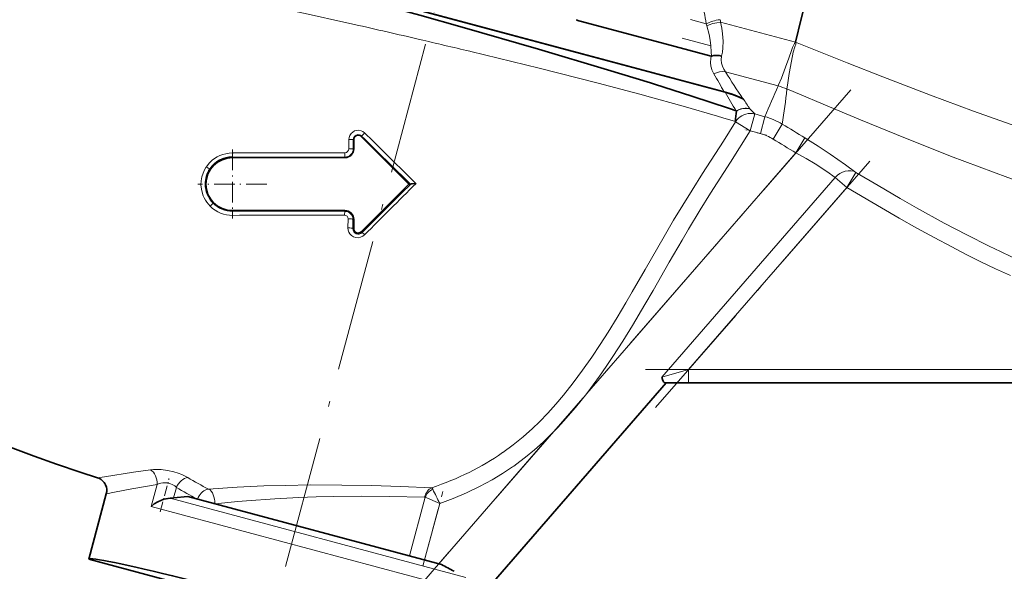
# Model space of a CAD drawing. Extents: x 0 to 420, y 0 to 297.
# Drawn here: x 101 to 190, y 65 to 115 of the extents above; entities that cross this region are included whole.
import ezdxf

# ---------------------------------------------------------------- set-up
doc = ezdxf.new("R2010")
doc.units = 0
doc.linetypes.add('DASHDOT', pattern=[18.5, 12, -3, 0.5, -3])

msp = doc.modelspace()

# ---------------------------------------------------------------- linework, layer by layer
at = {"color": 7, "linetype": 'DASHDOT', "lineweight": 13}
for p, q in [((176.177582, 256.035126), (122.669052, 56.3386)), ((176.384674, 108.933128), (135.263397, 61.628532)), ((178.106781, 102.465935), (158.704803, 80.1465)), ((204.737671, 83.597466), (157.792374, 83.597466))]:
    msp.add_line(p, q, dxfattribs=at)
at = {"color": 7, "lineweight": 35}
for p, q in [((165.020996, 108.716156), (116.699928, 121.663742)), ((129.872833, 118.149071), (164.934113, 108.754433)), ((151.540802, 115.250946), (160.496841, 112.851189)), ((160.497528, 112.850845), (163.754501, 111.978142)), ((163.754333, 111.978493), (163.771408, 111.995094)), ((158.23349, 109.558273), (158.610718, 109.440788)), ((166.620972, 108.120087), (166.671219, 108.094925)), ((166.035599, 107.032249), (165.996994, 107.046829)), ((131.361786, 103.597466), (131.361786, 104.431778)), ((132.044617, 104.714622), (136.361786, 100.397469)), ((120.361778, 102.79747), (130.561783, 102.79747)), ((136.361786, 100.397469), (132.044617, 96.080307)), ((136.509842, 100.397469), (136.361786, 100.397469)), ((130.561783, 97.997467), (120.361778, 97.997467)), ((131.361786, 96.363152), (131.361786, 97.197464)), ((159.677628, 82.397461), (142.312775, 62.421513)), ((161.704681, 82.397461), (159.561096, 82.397461)), ((200.825562, 82.397461), (161.704681, 82.397461)), ((107.357269, 66.422699), (108.941154, 72.333824)), ((116.337982, 72.091476), (115.028015, 71.959488)), ((139.313629, 65.935173), (116.337982, 72.091476)), ((107.357269, 66.422699), (140.971497, 57.415798))]:
    msp.add_line(p, q, dxfattribs=at)
at = {"color": 7, "lineweight": 13}
for p, q in [((161.863892, 115.292984), (163.302872, 114.90741)), ((131.424927, 114.8573), (130.733475, 115.013191)), ((171.377243, 113.241287), (164.600174, 115.064583)), ((161.124435, 113.617989), (163.716003, 112.923584)), ((169.812134, 109.284622), (165.029907, 110.56601)), ((170.609436, 109.011169), (170.608139, 108.998886)), ((157.929733, 108.365601), (157.737396, 108.417542)), ((165.94101, 106.072502), (164.814804, 106.411438)), ((167.291504, 105.212212), (167.703369, 106.749329)), ((167.703369, 106.749329), (168.619293, 106.503906)), ((168.207413, 104.966789), (168.619293, 106.503906)), ((165.962372, 106.049728), (165.94101, 106.072502)), ((167.291504, 105.212212), (165.962372, 106.049728)), ((169.349014, 104.478554), (170.176071, 105.83828)), ((130.909149, 103.6007), (130.913879, 104.428543)), ((131.318832, 104.431778), (131.361786, 104.431778)), ((131.318832, 104.431778), (131.318832, 103.597466)), ((132.07692, 104.746918), (132.044617, 104.714622)), ((132.344299, 105.029587), (133.074677, 104.30278)), ((168.207413, 104.966789), (167.291504, 105.212212)), ((171.41922, 103.221046), (172.243439, 104.580788)), ((131.318832, 103.597466), (131.361786, 103.597466)), ((120.361778, 102.872314), (120.361778, 102.79747)), ((130.561783, 102.839996), (130.561783, 102.79747)), ((171.41922, 103.221046), (152.47261, 81.425461)), ((118.000031, 101.957138), (118.010078, 101.97184)), ((159.276001, 82.915665), (174.994095, 100.997253)), ((176.039856, 100.088196), (174.994095, 100.997253)), ((176.039856, 100.088196), (176.862015, 101.45697)), ((176.039856, 100.088196), (161.704681, 83.597466)), ((118.354919, 98.387817), (118.350967, 98.391716)), ((120.361778, 97.938034), (120.361778, 97.997467)), ((130.561783, 97.927307), (130.561783, 97.997467)), ((130.834839, 96.42807), (130.846588, 97.254288)), ((131.286179, 97.197464), (131.277222, 96.363152)), ((131.277222, 96.363152), (131.361786, 96.363152)), ((131.286179, 97.197464), (131.361786, 97.197464)), ((132.11998, 96.004959), (132.044617, 96.080307)), ((159.276001, 82.915665), (161.704681, 83.597466)), ((161.704681, 83.597466), (200.719437, 83.597466)), ((161.704681, 82.397461), (161.704681, 83.597466)), ((159.276123, 82.915054), (159.276001, 82.915665)), ((149.287064, 77.760895), (139.065018, 66.001785)), ((144.84433, 76.064957), (144.877258, 76.087845)), ((145.852203, 74.856461), (145.738144, 74.776825)), ((113.005699, 71.202866), (113.537949, 73.189255)), ((115.286003, 72.922302), (115.028015, 71.959488)), ((141.511429, 64.764778), (114.724236, 71.942383)), ((136.410629, 66.713028), (137.83287, 72.02095)), ((139.147797, 71.473648), (137.774277, 66.347641)), ((139.147797, 71.473648), (137.83287, 72.02095)), ((142.414688, 63.32275), (113.005699, 71.202866))]:
    msp.add_line(p, q, dxfattribs=at)
at = {"color": 7, "linetype": 'DASHDOT', "lineweight": 13, "ltscale": 0.052317}
msp.add_line((168.760147, 104.818687), (166.73877, 105.360313), dxfattribs=at)
at = {"color": 7, "linetype": 'DASHDOT', "lineweight": 13, "ltscale": 0.156}
for p, q in [((120.361778, 103.517471), (120.361778, 97.277466)), ((123.481781, 100.397469), (117.241776, 100.397469))]:
    msp.add_line(p, q, dxfattribs=at)
at = {"color": 7, "linetype": 'DASHDOT', "lineweight": 13, "ltscale": 0.077464}
msp.add_line((113.81694, 70.71817), (114.618912, 73.711166), dxfattribs=at)
at = {"color": 7, "linetype": 'DASHDOT', "lineweight": 13, "ltscale": 0.175065}
msp.add_line((137.623245, 65.783974), (139.435654, 72.547958), dxfattribs=at)
at = {"color": 7, "lineweight": 35}
for points in [[(175.095154, 127.367493), (173.986618, 123.26091), (173.199066, 120.411407), (172.444611, 117.534599), (171.903137, 115.376724), (171.377289, 113.241486)], [(131.631119, 117.280952), (137.34816, 115.687759), (141.189621, 114.60434)], [(141.189621, 114.60434), (148.101639, 112.611229), (154.364853, 110.745911), (158.23349, 109.558273)], [(158.610718, 109.440788), (161.977997, 108.373489), (165.416718, 107.242088), (165.996918, 107.046913)], [(166.620972, 108.120087), (166.322037, 108.261528), (166.045151, 108.379852), (165.542923, 108.5681), (164.934113, 108.754433)], [(165.020996, 108.716156), (165.468369, 108.583435), (165.782257, 108.475082), (166.282547, 108.275879), (166.671219, 108.094925)], [(166.042969, 107.010704), (166.043625, 107.021988), (166.041885, 107.026947), (166.035599, 107.032249)], [(136.524307, 100.403496), (136.553772, 100.414612), (136.656357, 100.433029), (137.000214, 100.455841)], [(108.139748, 73.789734), (106.569763, 74.292572), (104.436371, 75.013878), (102.405365, 75.737175), (100.46199, 76.46077), (97.737244, 77.528946), (95.24514, 78.565849), (93.023453, 79.537613), (90.956482, 80.456551), (89.693565, 81.002716), (88.488968, 81.49585), (87.219604, 81.972565), (86.128311, 82.340698)], [(159.561096, 82.397461), (159.477875, 82.426346), (159.430542, 82.474747), (159.389374, 82.541855), (159.330307, 82.692299), (159.276123, 82.915054)], [(114.724236, 71.942383), (114.542229, 71.927505), (114.351379, 71.892029), (114.160889, 71.84008), (113.879768, 71.737167), (113.611893, 71.610886), (113.286545, 71.417099), (113.005699, 71.202866)]]:
    msp.add_lwpolyline(points, dxfattribs=at)
at = {"color": 7, "lineweight": 13}
for points in [[(130.733475, 115.013191), (126.944046, 115.852432), (122.647491, 116.764053), (121.840942, 116.928482)], [(164.600174, 115.064583), (164.24498, 115.015152), (163.89827, 114.933907), (163.572113, 114.822304), (163.359802, 114.725143)], [(163.716003, 112.923584), (163.654266, 113.422256), (163.555527, 113.961586), (163.359802, 114.725143)], [(164.600174, 115.064583), (164.712448, 114.524445), (164.783661, 113.998688), (164.819534, 113.346039), (164.800781, 112.74894), (164.756927, 112.352661), (164.687576, 111.988281)], [(157.737396, 108.417542), (153.519775, 109.532372), (148.160721, 110.891907), (141.972122, 112.401787), (141.870743, 112.426071)], [(163.771408, 111.995094), (163.759338, 112.38562), (163.716003, 112.923584)], [(169.812134, 109.284622), (169.858292, 109.385475), (170.115005, 109.997368), (170.489746, 110.992813), (170.776215, 111.816078), (171.016312, 112.509468), (171.116211, 112.774918)], [(171.457092, 113.206116), (171.400894, 113.078621), (171.310547, 112.818832), (171.180328, 112.334381), (171.014801, 111.524826), (170.807709, 110.403793), (170.650787, 109.370346), (170.609436, 109.011169)], [(171.116211, 112.774918), (171.204224, 112.965057), (171.305557, 113.14563), (171.377243, 113.241287)], [(197.45993, 103.608215), (194.372986, 104.60598), (191.363922, 105.629639), (187.519791, 107.000473), (183.612411, 108.454224), (179.287277, 110.11763), (176.058136, 111.384743), (171.377289, 113.241486)], [(163.986328, 110.376778), (163.894745, 110.552521), (163.817749, 110.73912), (163.764999, 110.907829), (163.725662, 111.085564), (163.693893, 111.420174), (163.717911, 111.782524), (163.754501, 111.978142)], [(164.687576, 111.988281), (164.655594, 111.66658), (164.682556, 111.362076), (164.759827, 111.075981), (164.877716, 110.811752), (165.029907, 110.56601)], [(197.145676, 98.803802), (194.230347, 99.749626), (193.106628, 100.130554), (190.613861, 101.005493), (188.03006, 101.952049), (185.431335, 102.939896), (183.392242, 103.73703), (181.358215, 104.548767), (177.268646, 106.221077), (175.048767, 107.14505), (170.609436, 109.011169)], [(164.814804, 106.411438), (164.319046, 106.559532), (161.221649, 107.455933), (157.929733, 108.365601)], [(160.343521, 97.122467), (161.175369, 98.497772), (162.018814, 99.858376), (162.960663, 101.349007), (164.846924, 104.295425), (165.962372, 106.049728)], [(130.913879, 104.428543), (130.93866, 104.626755), (131.009094, 104.81295), (131.120728, 104.977455), (131.267059, 105.11116), (131.439896, 105.207191), (131.630035, 105.260414), (131.827133, 105.267853), (132.020111, 105.228806), (132.193512, 105.14843), (132.344299, 105.029587)], [(167.291504, 105.212212), (165.490311, 102.386429), (163.688629, 99.560974), (162.756912, 98.068634), (161.693726, 96.317497)], [(172.243439, 104.580795), (173.43074, 103.841705), (174.534988, 103.117989), (175.918152, 102.154869), (176.862015, 101.45697)], [(118.010078, 101.97184), (118.252937, 102.277939), (118.536865, 102.548645), (118.748985, 102.709084), (118.977646, 102.850899), (119.224266, 102.973061), (119.490196, 103.074303), (119.770935, 103.150467), (120.069427, 103.199463), (120.390533, 103.21714)], [(130.561783, 102.839996), (125.833977, 102.845634), (120.361778, 102.872314)], [(120.390533, 103.21714), (124.37532, 103.219238), (130.552017, 103.243065)], [(130.552017, 103.243065), (130.556335, 102.922775), (130.560593, 102.846375), (130.561783, 102.839996)], [(174.994095, 100.997253), (174.22789, 101.536484), (173.172699, 102.217918), (172.346375, 102.708649), (171.41922, 103.221046)], [(118.350967, 98.391716), (118.188309, 98.56707), (118.042938, 98.752815), (117.916992, 98.944206), (117.808609, 99.142349), (117.719719, 99.340218), (117.64769, 99.539642), (117.552216, 99.940842), (117.517014, 100.329155), (117.534058, 100.700645), (117.597023, 101.051437), (117.701065, 101.384277), (117.834785, 101.680679), (118.000031, 101.957138)], [(176.862015, 101.45697), (178.862335, 100.266197), (180.860504, 99.103027), (182.355957, 98.253204), (184.869141, 96.869797), (186.897858, 95.79834), (188.936661, 94.769356), (189.949326, 94.279449), (190.961685, 93.805862), (191.962524, 93.35527), (192.968872, 92.921608), (194.314362, 92.37513), (195.299103, 92.001183), (196.292068, 91.648079), (196.946579, 91.429459)], [(190.86348, 92.10022), (189.517761, 92.719887), (188.188293, 93.360458), (186.863266, 94.023727), (185.542435, 94.706039), (183.949463, 95.553299), (182.369659, 96.417992), (180.768799, 97.317322), (179.176849, 98.232689), (176.039856, 100.088196)], [(118.615112, 98.661453), (118.610207, 98.655579), (118.350998, 98.391739)], [(120.361778, 97.938034), (125.120903, 97.94416), (130.561783, 97.927307)], [(132.343353, 95.798843), (132.171875, 95.664444), (131.972748, 95.575684), (131.75769, 95.53817), (131.542572, 95.553925), (131.34108, 95.619728), (131.163025, 95.730476), (131.018768, 95.877014), (130.913361, 96.051743), (130.853226, 96.235451), (130.834839, 96.42807)], [(151.22789, 82.381027), (152.092194, 83.543938), (152.924667, 84.731407), (153.67482, 85.85527), (154.404007, 86.993195), (155.219055, 88.312805), (156.015137, 89.643135), (156.601257, 90.643616), (157.758469, 92.653015), (159.4776, 95.648941), (160.343521, 97.122467)], [(161.693726, 96.317497), (161.108948, 95.326401), (159.953629, 93.325516), (158.485413, 90.762825), (157.743988, 89.484459), (156.611328, 87.579025), (155.73877, 86.165184), (154.840118, 84.768929), (154.243042, 83.878143), (153.631531, 82.99823), (153.060104, 82.206985), (152.47261, 81.425461)], [(148.178619, 78.870094), (148.930695, 79.649811), (149.656372, 80.45549), (150.35762, 81.284241), (151.22789, 82.381027)], [(152.47261, 81.425461), (151.449951, 80.170181), (150.389648, 78.946594), (149.843933, 78.348633), (149.287064, 77.760895)], [(144.877258, 76.087845), (145.809113, 76.772217), (146.699097, 77.497467), (147.556839, 78.267441), (148.178619, 78.870094)], [(149.287064, 77.760895), (148.52948, 77.030334), (147.743057, 76.327332), (146.928665, 75.657288), (146.396454, 75.249908), (145.852203, 74.856461)], [(108.139748, 73.789734), (108.141335, 73.789642), (108.149483, 73.790298), (108.771881, 73.886444), (111.397087, 74.294601), (112.934349, 74.519424)], [(112.934349, 74.519424), (113.215393, 74.54631), (113.538513, 74.551407), (113.898972, 74.532074), (114.482681, 74.45401), (115.073212, 74.320114), (115.443596, 74.206238), (115.779945, 74.078979), (116.075447, 73.943756), (116.321587, 73.807434)], [(145.738144, 74.776825), (144.827835, 74.174316), (143.894165, 73.612762), (143.325027, 73.29615), (142.748398, 72.993942), (141.573883, 72.432144), (140.372925, 71.925949), (139.147797, 71.473648)], [(113.537949, 73.189255), (111.256752, 72.774849), (109.695541, 72.475861), (108.958191, 72.335503), (108.943214, 72.333595), (108.941154, 72.333755)], [(114.697289, 73.265099), (114.444908, 73.319504), (114.253281, 73.334869), (114.065239, 73.329285), (113.889885, 73.30484), (113.725533, 73.263428), (113.537949, 73.189255)], [(115.286003, 72.922302), (115.144531, 73.04599), (114.973488, 73.153038), (114.697289, 73.265099)], [(118.208794, 72.770782), (120.80162, 72.935181), (123.203293, 73.045845), (125.186867, 73.105515), (127.453667, 73.138573), (130.267181, 73.129822), (132.950195, 73.077126), (135.623352, 72.992523), (138.425415, 72.88562)], [(137.782593, 72.04245), (134.59639, 72.094406), (132.050644, 72.114166), (129.523346, 72.097153), (127.965332, 72.063309), (126.39827, 72.009048), (124.21109, 71.897339), (121.653061, 71.712738), (120.850372, 71.643112), (118.774841, 71.438522)]]:
    msp.add_lwpolyline(points, dxfattribs=at)
for centre, radius, start, end in [((211.329239, 123.911835), 48.863092, 188.05578, 190.619054), ((152.538086, 112.603882), 12.310471, 11.53028, 12.601367), ((-51.919205, -695.869202), 831.199491, 76.840031, 77.257028), ((158.427017, 113.284264), 5.138923, 16.283284, 18.412404), ((-60.60466, -734.209045), 870.509852, 76.550158, 76.857906), ((300.490723, 189.04274), 157.549355, 209.954363, 210.637669), ((288.783081, 189.33876), 146.69705, 212.478023, 213.617681), ((237.860901, 78.448601), 74.709455, 155.622541, 157.943193), ((168.068512, 103.175552), 6.353028, 66.437455, 74.070499), ((109.091118, 115.8097), 61.893166, 350.728876, 353.682268), ((310.130554, 192.442535), 167.53179, 209.984403, 210.645701), ((293.868896, 190.725571), 151.680835, 213.008715, 213.404196), ((166.872147, 105.635605), 1.628077, 91.306399, 120.92089), ((166.904663, 105.635277), 1.623038, 92.458959, 122.067269), ((166.870148, 105.671181), 1.592396, 76.399839, 91.263635), ((166.898666, 105.705536), 1.552429, 77.124338, 92.348864), ((119.159775, 59.783436), 67.544611, 44.053631, 44.61052), ((167.328583, 105.173782), 1.622679, 91.309671, 147.33397), ((167.322708, 105.219612), 1.576376, 76.026009, 91.134299), ((167.068085, 100.72261), 5.985785, 58.719573, 74.980478), ((992.776123, 1455.860718), 1580.895777, 238.645078, 238.732778), ((131.011459, 120.855545), 16.426972, 269.659704, 271.072207), ((131.763123, 104.432045), 0.444376, 45.098452, 180.034214), ((418.881134, 392.615936), 406.356034, 225.106168, 225.981826), ((167.083511, 100.760132), 4.354186, 58.647522, 75.041465), ((980.596985, 1437.625854), 1560.578465, 238.678615, 238.767544), ((130.548386, 103.604004), 0.360896, 270.575195, 359.474991), ((130.561142, 103.597694), 0.757698, 270.048314, 359.98283), ((131.008865, 86.884567), 16.716111, 88.937471, 90.341778), ((428.143524, 401.465485), 418.773522, 225.202569, 225.95456), ((120.348419, 100.42466), 2.44782, 89.687234, 146.394668), ((120.368965, 100.408211), 2.474235, 146.37329, 180.24886), ((120.368385, 100.406097), 2.473478, 180.19986, 224.831567), ((968.314209, -736.939453), 1180.261603, 134.809383, 135.111551), ((1443.460205, -1210.676392), 1850.920086, 134.897725, 135.101606), ((120.36412, 100.428558), 2.864001, 225.44623, 270.238064), ((120.3554, 100.392738), 2.454732, 224.85147, 270.148882), ((136.953308, -4272.896484), 4370.492519, 90.150724, 90.217325), ((128.079529, -897.592957), 995.176883, 89.859198, 90.151025), ((130.524765, 97.259033), 0.321725, 359.155399, 89.942001), ((130.559631, 97.200745), 0.726566, 359.741525, 89.830149), ((131.77034, 96.352608), 0.493165, 178.775379, 315.162335), ((128.363693, 93.492027), 23.075835, 238.543664, 243.891811), ((127.494293, 92.617317), 23.17184, 238.20658, 243.590627), ((118.294777, 71.950928), 0.824394, 95.98693, 109.214554), ((139.117981, 71.500763), 1.386579, 115.686807, 157.962263), ((267.609344, 135.744827), 143.642451, 206.011527, 206.579471), ((137.782562, 71.972778), 0.069642, 43.764338, 89.978993)]:
    msp.add_arc(centre, radius, start, end, dxfattribs=at)
at = {"color": 7, "lineweight": 35}
for centre, radius, start, end in [((150.350281, 116.045593), 1.431846, 326.284052, 329.048841), ((170.093399, 106.095589), 4.152454, 167.26886, 180.318022), ((131.76178, 104.431778), 0.4, 45.000001, 180.000005), ((130.561783, 103.597466), 0.8, 269.999997, 360), ((120.361778, 100.397469), 2.4, 90.000003, 269.999997), ((136.502899, 100.433205), 0.036503, 280.989471, 305.715084), ((130.561783, 97.197464), 0.8, 0, 90.000003), ((131.76178, 96.363152), 0.4, 179.999995, 314.999999), ((107.782234, 72.644455), 1.199781, 24.679903, 72.663357), ((107.782059, 72.644348), 1.199988, 344.99953, 24.681174), ((114.663406, 75.762253), 3.820279, 270.912285, 275.476771), ((176.007416, 132.332642), 75.862119, 241.073279, 242.053643)]:
    msp.add_arc(centre, radius, start, end, dxfattribs=at)
at = {"color": 7, "lineweight": 13}
for centre, major_axis, ratio, start_param, end_param in [((164.372742, 114.620705), (1.567383, 0.321388), 0.394514, 1.37585155, 2.238322912), ((164.638718, 109.106033), (1.361404, 0.840576), 0.892202, 0.812856631, 1.500427013), ((132.35907, 105.029076), (-0.282303, -0.283379), 0.027068, 4.737533615, 6.213346505), ((120.361778, 103.271339), (-0.00206, -0.399994), 0.073262, 0.070001589, 1.435256454), ((117.977783, 102.00106), (0.332809, -0.221848), 0.060868, 4.820027365, 6.21324015), ((176.039856, 100.088196), (-0.970917, -1.271736), 0.865588, 3.269836485, 4.657385653), ((120.361778, 97.539017), (0.001007, -0.400002), 0.035832, 1.634293479, 3.071734549), ((130.561783, 97.528282), (-0.002625, -0.399994), 0.093397, 3.21171282, 4.581392059), ((130.887161, 97.197464), (0.399979, -0.004005), 0.141791, 0.070526895, 1.673820634), ((130.878189, 96.363152), (0.399979, -0.004593), 0.162034, 0.070749651, 1.681256469), ((132.40213, 95.722801), (0.283478, -0.282211), 0.031984, 1.811351143, 3.071743689), ((5.267487, 230.329468), (142.129944, -152.20607), 0.328619, 6.134580534, 6.235370854), ((112.659874, 73.42453), (0.177505, -1.186798), 0.728738, 1.26384794, 2.623036432), ((116.105614, 72.70269), (-0.631882, -1.020157), 0.691572, 3.641944418, 4.917905164), ((118.023445, 71.63623), (-0.532578, -1.07534), 0.700093, 3.757290623, 4.849024791), ((118.023445, 71.63623), (0.090561, -1.196579), 0.617848, 1.360417994, 2.768222946), ((138.80011, 71.769806), (-0.046295, -1.199104), 0.872699, 3.551620421, 4.516820165), ((140.36824, 54.847073), (1.989075, -18.055901), 0.048954, 3.005885075, 3.092022549)]:
    msp.add_ellipse(centre, major_axis=major_axis, ratio=ratio, start_param=start_param, end_param=end_param, dxfattribs=at)
at = {"color": 7, "lineweight": 35}
for centre, major_axis, ratio, start_param, end_param in [((164.351532, 110.731598), (1.561752, -0.351189), 0.812419, 1.538207143, 2.125559489), ((124.164383, 61.919247), (16.807114, -4.503448), 0.034921, 0, 3.141592654)]:
    msp.add_ellipse(centre, major_axis=major_axis, ratio=ratio, start_param=start_param, end_param=end_param, dxfattribs=at)

doc.saveas('drawing.dxf')
